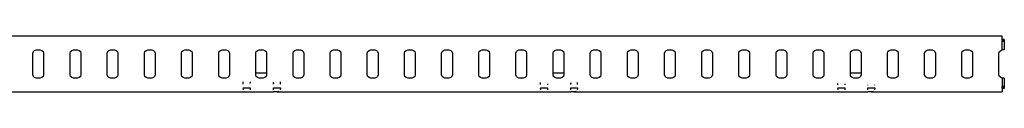
# Model space of a CAD drawing. Units: inches. Extents: x 90 to 354, y 142 to 226.
# Drawn here: x 185 to 198, y 149 to 150 of the extents above; entities that cross this region are included whole.
import ezdxf

# ---------------------------------------------------------------- set-up
doc = ezdxf.new("R2010")
doc.units = ezdxf.units.IN
doc.header["$MEASUREMENT"] = 0
doc.layers.add('Edges', color=7, linetype='Continuous')

# ---------------------------------------------------------------- blocks, each defined once
blk = doc.blocks.new('Cable Tray fr')
at = {"layer": 'Edges'}
for p, q in [((5.038, -5.047), (-8.637, -5.047)), ((5.038, -5.094), (5.038, -5.047)), ((5.065, -5.094), (5.038, -5.094)), ((5.038, -5.098), (5.038, -5.094)), ((5.065, -5.098), (5.038, -5.098)), ((5.038, -5.098), (5.038, -5.107)), ((5.065, -5.107), (5.038, -5.107)), ((5.038, -5.121), (5.038, -5.107)), ((5.065, -5.121), (5.038, -5.121)), ((5.038, -5.233), (5.038, -5.121)), ((5.065, -5.094), (5.065, -5.098)), ((5.065, -5.098), (5.065, -5.107)), ((5.065, -5.107), (5.065, -5.121)), ((5.065, -5.121), (5.065, -5.233)), ((-8.007, -5.278), (-8.001, -5.255)), ((-8.007, -5.566), (-8.007, -5.278)), ((-8.001, -5.255), (-7.984, -5.239)), ((-7.984, -5.239), (-7.962, -5.233)), ((-7.962, -5.233), (-7.908, -5.233)), ((-7.908, -5.233), (-7.885, -5.239)), ((-7.885, -5.239), (-7.869, -5.255)), ((-7.869, -5.255), (-7.863, -5.278)), ((-7.863, -5.278), (-7.863, -5.566)), ((-7.507, -5.278), (-7.501, -5.255)), ((-7.507, -5.566), (-7.507, -5.278)), ((-7.501, -5.255), (-7.484, -5.239)), ((-7.484, -5.239), (-7.462, -5.233)), ((-7.462, -5.233), (-7.408, -5.233)), ((-7.408, -5.233), (-7.385, -5.239)), ((-7.385, -5.239), (-7.369, -5.255)), ((-7.369, -5.255), (-7.363, -5.278)), ((-7.363, -5.278), (-7.363, -5.566)), ((-7.007, -5.278), (-7.001, -5.255)), ((-7.007, -5.566), (-7.007, -5.278)), ((-7.001, -5.255), (-6.984, -5.239)), ((-6.984, -5.239), (-6.962, -5.233)), ((-6.962, -5.233), (-6.908, -5.233)), ((-6.908, -5.233), (-6.885, -5.239)), ((-6.885, -5.239), (-6.869, -5.255)), ((-6.869, -5.255), (-6.863, -5.278)), ((-6.863, -5.278), (-6.863, -5.566)), ((-6.507, -5.278), (-6.501, -5.255)), ((-6.507, -5.566), (-6.507, -5.278)), ((-6.501, -5.255), (-6.484, -5.239)), ((-6.484, -5.239), (-6.462, -5.233)), ((-6.462, -5.233), (-6.408, -5.233)), ((-6.408, -5.233), (-6.385, -5.239)), ((-6.385, -5.239), (-6.369, -5.255)), ((-6.369, -5.255), (-6.363, -5.278)), ((-6.363, -5.278), (-6.363, -5.566)), ((-6.007, -5.278), (-6.001, -5.255)), ((-6.007, -5.566), (-6.007, -5.278)), ((-6.001, -5.255), (-5.984, -5.239)), ((-5.984, -5.239), (-5.962, -5.233)), ((-5.962, -5.233), (-5.908, -5.233)), ((-5.908, -5.233), (-5.885, -5.239)), ((-5.885, -5.239), (-5.869, -5.255)), ((-5.869, -5.255), (-5.863, -5.278)), ((-5.863, -5.278), (-5.863, -5.566)), ((-5.507, -5.278), (-5.501, -5.255)), ((-5.507, -5.566), (-5.507, -5.278)), ((-5.501, -5.255), (-5.484, -5.239)), ((-5.484, -5.239), (-5.462, -5.233)), ((-5.462, -5.233), (-5.408, -5.233)), ((-5.408, -5.233), (-5.385, -5.239)), ((-5.385, -5.239), (-5.369, -5.255)), ((-5.369, -5.255), (-5.363, -5.278)), ((-5.363, -5.278), (-5.363, -5.566)), ((-5.007, -5.278), (-5.001, -5.255)), ((-5.007, -5.547), (-5.007, -5.278)), ((-5.001, -5.255), (-4.984, -5.239)), ((-4.984, -5.239), (-4.962, -5.233)), ((-4.962, -5.233), (-4.908, -5.233)), ((-4.908, -5.233), (-4.885, -5.239)), ((-4.885, -5.239), (-4.869, -5.255)), ((-4.869, -5.255), (-4.863, -5.278)), ((-4.863, -5.278), (-4.863, -5.547)), ((-4.507, -5.278), (-4.501, -5.255)), ((-4.507, -5.566), (-4.507, -5.278)), ((-4.501, -5.255), (-4.484, -5.239)), ((-4.484, -5.239), (-4.462, -5.233)), ((-4.462, -5.233), (-4.408, -5.233)), ((-4.408, -5.233), (-4.385, -5.239)), ((-4.385, -5.239), (-4.369, -5.255)), ((-4.369, -5.255), (-4.363, -5.278)), ((-4.363, -5.278), (-4.363, -5.566)), ((-4.007, -5.278), (-4.001, -5.255)), ((-4.007, -5.566), (-4.007, -5.278)), ((-4.001, -5.255), (-3.984, -5.239)), ((-3.984, -5.239), (-3.962, -5.233)), ((-3.962, -5.233), (-3.908, -5.233)), ((-3.908, -5.233), (-3.885, -5.239)), ((-3.885, -5.239), (-3.869, -5.255)), ((-3.869, -5.255), (-3.863, -5.278)), ((-3.863, -5.278), (-3.863, -5.566)), ((-3.507, -5.278), (-3.501, -5.255)), ((-3.507, -5.566), (-3.507, -5.278)), ((-3.501, -5.255), (-3.484, -5.239)), ((-3.484, -5.239), (-3.462, -5.233)), ((-3.462, -5.233), (-3.408, -5.233)), ((-3.408, -5.233), (-3.385, -5.239)), ((-3.385, -5.239), (-3.369, -5.255)), ((-3.369, -5.255), (-3.363, -5.278)), ((-3.363, -5.278), (-3.363, -5.566)), ((-3.007, -5.278), (-3.001, -5.255)), ((-3.007, -5.566), (-3.007, -5.278)), ((-3.001, -5.255), (-2.984, -5.239)), ((-2.984, -5.239), (-2.962, -5.233)), ((-2.962, -5.233), (-2.908, -5.233)), ((-2.908, -5.233), (-2.885, -5.239)), ((-2.885, -5.239), (-2.869, -5.255)), ((-2.869, -5.255), (-2.863, -5.278)), ((-2.863, -5.278), (-2.863, -5.566)), ((-2.507, -5.278), (-2.501, -5.255)), ((-2.507, -5.566), (-2.507, -5.278)), ((-2.501, -5.255), (-2.484, -5.239)), ((-2.484, -5.239), (-2.462, -5.233)), ((-2.462, -5.233), (-2.408, -5.233)), ((-2.408, -5.233), (-2.385, -5.239)), ((-2.385, -5.239), (-2.369, -5.255)), ((-2.369, -5.255), (-2.363, -5.278)), ((-2.363, -5.278), (-2.363, -5.566)), ((-2.007, -5.278), (-2.001, -5.255)), ((-2.007, -5.566), (-2.007, -5.278)), ((-2.001, -5.255), (-1.984, -5.239)), ((-1.984, -5.239), (-1.962, -5.233)), ((-1.962, -5.233), (-1.908, -5.233)), ((-1.908, -5.233), (-1.885, -5.239)), ((-1.885, -5.239), (-1.869, -5.255)), ((-1.869, -5.255), (-1.863, -5.278)), ((-1.863, -5.278), (-1.863, -5.566)), ((-1.507, -5.278), (-1.501, -5.255)), ((-1.507, -5.566), (-1.507, -5.278)), ((-1.501, -5.255), (-1.484, -5.239)), ((-1.484, -5.239), (-1.462, -5.233)), ((-1.462, -5.233), (-1.408, -5.233)), ((-1.408, -5.233), (-1.385, -5.239)), ((-1.385, -5.239), (-1.369, -5.255)), ((-1.369, -5.255), (-1.363, -5.278)), ((-1.363, -5.278), (-1.363, -5.566)), ((-1.007, -5.278), (-1.001, -5.255)), ((-1.007, -5.547), (-1.007, -5.278)), ((-1.001, -5.255), (-0.984, -5.239)), ((-0.984, -5.239), (-0.962, -5.233)), ((-0.962, -5.233), (-0.908, -5.233)), ((-0.908, -5.233), (-0.885, -5.239)), ((-0.885, -5.239), (-0.869, -5.255)), ((-0.869, -5.255), (-0.863, -5.278)), ((-0.863, -5.278), (-0.863, -5.547)), ((-0.507, -5.278), (-0.501, -5.255)), ((-0.507, -5.566), (-0.507, -5.278)), ((-0.501, -5.255), (-0.484, -5.239)), ((-0.484, -5.239), (-0.462, -5.233)), ((-0.462, -5.233), (-0.408, -5.233)), ((-0.408, -5.233), (-0.385, -5.239)), ((-0.385, -5.239), (-0.369, -5.255)), ((-0.369, -5.255), (-0.363, -5.278)), ((-0.363, -5.278), (-0.363, -5.566)), ((-0.007, -5.278), (-0.001, -5.255)), ((-0.007, -5.566), (-0.007, -5.278)), ((-0.001, -5.255), (0.016, -5.239)), ((0.016, -5.239), (0.038, -5.233)), ((0.038, -5.233), (0.092, -5.233)), ((0.092, -5.233), (0.115, -5.239)), ((0.115, -5.239), (0.131, -5.255)), ((0.131, -5.255), (0.137, -5.278)), ((0.137, -5.278), (0.137, -5.566)), ((0.493, -5.278), (0.499, -5.255)), ((0.493, -5.566), (0.493, -5.278)), ((0.499, -5.255), (0.516, -5.239)), ((0.516, -5.239), (0.538, -5.233)), ((0.538, -5.233), (0.592, -5.233)), ((0.592, -5.233), (0.615, -5.239)), ((0.615, -5.239), (0.631, -5.255)), ((0.631, -5.255), (0.637, -5.278)), ((0.637, -5.278), (0.637, -5.566)), ((0.993, -5.278), (0.999, -5.255)), ((0.993, -5.566), (0.993, -5.278)), ((0.999, -5.255), (1.016, -5.239)), ((1.016, -5.239), (1.038, -5.233)), ((1.038, -5.233), (1.092, -5.233)), ((1.092, -5.233), (1.115, -5.239)), ((1.115, -5.239), (1.131, -5.255)), ((1.131, -5.255), (1.137, -5.278)), ((1.137, -5.278), (1.137, -5.566)), ((1.493, -5.278), (1.499, -5.255)), ((1.493, -5.566), (1.493, -5.278)), ((1.499, -5.255), (1.516, -5.239)), ((1.516, -5.239), (1.538, -5.233)), ((1.538, -5.233), (1.592, -5.233)), ((1.592, -5.233), (1.615, -5.239)), ((1.615, -5.239), (1.631, -5.255)), ((1.631, -5.255), (1.637, -5.278)), ((1.637, -5.278), (1.637, -5.566)), ((1.993, -5.278), (1.999, -5.255)), ((1.993, -5.566), (1.993, -5.278)), ((1.999, -5.255), (2.016, -5.239)), ((2.016, -5.239), (2.038, -5.233)), ((2.038, -5.233), (2.092, -5.233)), ((2.092, -5.233), (2.115, -5.239)), ((2.115, -5.239), (2.131, -5.255)), ((2.131, -5.255), (2.137, -5.278)), ((2.137, -5.278), (2.137, -5.566)), ((2.493, -5.278), (2.499, -5.255)), ((2.493, -5.566), (2.493, -5.278)), ((2.499, -5.255), (2.516, -5.239)), ((2.516, -5.239), (2.538, -5.233)), ((2.538, -5.233), (2.592, -5.233)), ((2.592, -5.233), (2.615, -5.239)), ((2.615, -5.239), (2.631, -5.255)), ((2.631, -5.255), (2.637, -5.278)), ((2.637, -5.278), (2.637, -5.566)), ((2.993, -5.278), (2.999, -5.255)), ((2.993, -5.547), (2.993, -5.278)), ((2.999, -5.255), (3.016, -5.239)), ((3.016, -5.239), (3.038, -5.233)), ((3.038, -5.233), (3.092, -5.233)), ((3.092, -5.233), (3.115, -5.239)), ((3.115, -5.239), (3.131, -5.255)), ((3.131, -5.255), (3.137, -5.278)), ((3.137, -5.278), (3.137, -5.547)), ((3.493, -5.278), (3.499, -5.255)), ((3.493, -5.566), (3.493, -5.278)), ((3.499, -5.255), (3.516, -5.239)), ((3.516, -5.239), (3.538, -5.233)), ((3.538, -5.233), (3.592, -5.233)), ((3.592, -5.233), (3.615, -5.239)), ((3.615, -5.239), (3.631, -5.255)), ((3.631, -5.255), (3.637, -5.278)), ((3.637, -5.278), (3.637, -5.566)), ((3.993, -5.278), (3.999, -5.255)), ((3.993, -5.566), (3.993, -5.278)), ((3.999, -5.255), (4.016, -5.239)), ((4.016, -5.239), (4.038, -5.233)), ((4.038, -5.233), (4.092, -5.233)), ((4.092, -5.233), (4.115, -5.239)), ((4.115, -5.239), (4.131, -5.255)), ((4.131, -5.255), (4.137, -5.278)), ((4.137, -5.278), (4.137, -5.566)), ((4.493, -5.278), (4.499, -5.255)), ((4.493, -5.566), (4.493, -5.278)), ((4.499, -5.255), (4.516, -5.239)), ((4.516, -5.239), (4.538, -5.233)), ((4.538, -5.233), (4.592, -5.233)), ((4.592, -5.233), (4.615, -5.239)), ((4.615, -5.239), (4.631, -5.255)), ((4.631, -5.255), (4.637, -5.278)), ((4.637, -5.278), (4.637, -5.566)), ((4.993, -5.278), (4.999, -5.255)), ((4.993, -5.566), (4.993, -5.278)), ((4.999, -5.255), (5.016, -5.239)), ((5.016, -5.239), (5.038, -5.233)), ((5.065, -5.233), (5.038, -5.233)), ((-5.007, -5.566), (-5.007, -5.547)), ((-4.863, -5.547), (-5.007, -5.547)), ((-4.863, -5.547), (-4.863, -5.566)), ((-1.007, -5.566), (-1.007, -5.547)), ((-0.863, -5.547), (-1.007, -5.547)), ((-0.863, -5.547), (-0.863, -5.566)), ((2.993, -5.566), (2.993, -5.547)), ((3.137, -5.547), (2.993, -5.547)), ((3.137, -5.547), (3.137, -5.566)), ((-8.001, -5.589), (-8.007, -5.566)), ((-7.984, -5.605), (-8.001, -5.589)), ((-7.962, -5.611), (-7.984, -5.605)), ((-7.908, -5.611), (-7.962, -5.611)), ((-7.885, -5.605), (-7.908, -5.611)), ((-7.869, -5.589), (-7.885, -5.605)), ((-7.863, -5.566), (-7.869, -5.589)), ((-7.501, -5.589), (-7.507, -5.566)), ((-7.484, -5.605), (-7.501, -5.589)), ((-7.462, -5.611), (-7.484, -5.605)), ((-7.408, -5.611), (-7.462, -5.611)), ((-7.385, -5.605), (-7.408, -5.611)), ((-7.369, -5.589), (-7.385, -5.605)), ((-7.363, -5.566), (-7.369, -5.589)), ((-7.001, -5.589), (-7.007, -5.566)), ((-6.984, -5.605), (-7.001, -5.589)), ((-6.962, -5.611), (-6.984, -5.605)), ((-6.908, -5.611), (-6.962, -5.611)), ((-6.885, -5.605), (-6.908, -5.611)), ((-6.869, -5.589), (-6.885, -5.605)), ((-6.863, -5.566), (-6.869, -5.589)), ((-6.501, -5.589), (-6.507, -5.566)), ((-6.484, -5.605), (-6.501, -5.589)), ((-6.462, -5.611), (-6.484, -5.605)), ((-6.408, -5.611), (-6.462, -5.611)), ((-6.385, -5.605), (-6.408, -5.611)), ((-6.369, -5.589), (-6.385, -5.605)), ((-6.363, -5.566), (-6.369, -5.589)), ((-6.001, -5.589), (-6.007, -5.566)), ((-5.984, -5.605), (-6.001, -5.589)), ((-5.962, -5.611), (-5.984, -5.605)), ((-5.908, -5.611), (-5.962, -5.611)), ((-5.885, -5.605), (-5.908, -5.611)), ((-5.869, -5.589), (-5.885, -5.605)), ((-5.863, -5.566), (-5.869, -5.589)), ((-5.501, -5.589), (-5.507, -5.566)), ((-5.484, -5.605), (-5.501, -5.589)), ((-5.462, -5.611), (-5.484, -5.605)), ((-5.408, -5.611), (-5.462, -5.611)), ((-5.385, -5.605), (-5.408, -5.611)), ((-5.369, -5.589), (-5.385, -5.605)), ((-5.363, -5.566), (-5.369, -5.589)), ((-5.177, -5.694), (-5.177, -5.66)), ((-5.083, -5.696), (-5.083, -5.698)), ((-5.082, -5.685), (-5.077, -5.664)), ((-5.001, -5.589), (-5.007, -5.566)), ((-4.984, -5.605), (-5.001, -5.589)), ((-4.962, -5.611), (-4.984, -5.605)), ((-4.908, -5.611), (-4.962, -5.611)), ((-4.885, -5.605), (-4.908, -5.611)), ((-4.869, -5.589), (-4.885, -5.605)), ((-4.863, -5.566), (-4.869, -5.589)), ((-4.776, -5.666), (-4.77, -5.686)), ((-4.77, -5.694), (-4.77, -5.686)), ((-4.677, -5.694), (-4.677, -5.662)), ((-4.501, -5.589), (-4.507, -5.566)), ((-4.484, -5.605), (-4.501, -5.589)), ((-4.462, -5.611), (-4.484, -5.605)), ((-4.408, -5.611), (-4.462, -5.611)), ((-4.385, -5.605), (-4.408, -5.611)), ((-4.369, -5.589), (-4.385, -5.605)), ((-4.363, -5.566), (-4.369, -5.589)), ((-4.001, -5.589), (-4.007, -5.566)), ((-3.984, -5.605), (-4.001, -5.589)), ((-3.962, -5.611), (-3.984, -5.605)), ((-3.908, -5.611), (-3.962, -5.611)), ((-3.885, -5.605), (-3.908, -5.611)), ((-3.869, -5.589), (-3.885, -5.605)), ((-3.863, -5.566), (-3.869, -5.589)), ((-3.501, -5.589), (-3.507, -5.566)), ((-3.484, -5.605), (-3.501, -5.589)), ((-3.462, -5.611), (-3.484, -5.605)), ((-3.408, -5.611), (-3.462, -5.611)), ((-3.385, -5.605), (-3.408, -5.611)), ((-3.369, -5.589), (-3.385, -5.605)), ((-3.363, -5.566), (-3.369, -5.589)), ((-3.001, -5.589), (-3.007, -5.566)), ((-2.984, -5.605), (-3.001, -5.589)), ((-2.962, -5.611), (-2.984, -5.605)), ((-2.908, -5.611), (-2.962, -5.611)), ((-2.885, -5.605), (-2.908, -5.611)), ((-2.869, -5.589), (-2.885, -5.605)), ((-2.863, -5.566), (-2.869, -5.589)), ((-2.501, -5.589), (-2.507, -5.566)), ((-2.484, -5.605), (-2.501, -5.589)), ((-2.462, -5.611), (-2.484, -5.605)), ((-2.408, -5.611), (-2.462, -5.611)), ((-2.385, -5.605), (-2.408, -5.611)), ((-2.369, -5.589), (-2.385, -5.605)), ((-2.363, -5.566), (-2.369, -5.589)), ((-2.001, -5.589), (-2.007, -5.566)), ((-1.984, -5.605), (-2.001, -5.589)), ((-1.962, -5.611), (-1.984, -5.605)), ((-1.908, -5.611), (-1.962, -5.611)), ((-1.885, -5.605), (-1.908, -5.611)), ((-1.869, -5.589), (-1.885, -5.605)), ((-1.863, -5.566), (-1.869, -5.589)), ((-1.501, -5.589), (-1.507, -5.566)), ((-1.484, -5.605), (-1.501, -5.589)), ((-1.462, -5.611), (-1.484, -5.605)), ((-1.408, -5.611), (-1.462, -5.611)), ((-1.385, -5.605), (-1.408, -5.611)), ((-1.369, -5.589), (-1.385, -5.605)), ((-1.363, -5.566), (-1.369, -5.589)), ((-1.177, -5.699), (-1.177, -5.671)), ((-1.083, -5.687), (-1.083, -5.702)), ((-1.001, -5.589), (-1.007, -5.566)), ((-0.984, -5.605), (-1.001, -5.589)), ((-0.962, -5.611), (-0.984, -5.605)), ((-0.908, -5.611), (-0.962, -5.611)), ((-0.885, -5.605), (-0.908, -5.611)), ((-0.869, -5.589), (-0.885, -5.605)), ((-0.863, -5.566), (-0.869, -5.589)), ((-0.774, -5.673), (-0.77, -5.685)), ((-0.77, -5.7), (-0.77, -5.685)), ((-0.677, -5.7), (-0.677, -5.672)), ((-0.501, -5.589), (-0.507, -5.566)), ((-0.484, -5.605), (-0.501, -5.589)), ((-0.462, -5.611), (-0.484, -5.605)), ((-0.408, -5.611), (-0.462, -5.611)), ((-0.385, -5.605), (-0.408, -5.611)), ((-0.369, -5.589), (-0.385, -5.605)), ((-0.363, -5.566), (-0.369, -5.589)), ((-0.001, -5.589), (-0.007, -5.566)), ((0.016, -5.605), (-0.001, -5.589)), ((0.038, -5.611), (0.016, -5.605)), ((0.092, -5.611), (0.038, -5.611)), ((0.115, -5.605), (0.092, -5.611)), ((0.131, -5.589), (0.115, -5.605)), ((0.137, -5.566), (0.131, -5.589)), ((0.499, -5.589), (0.493, -5.566)), ((0.516, -5.605), (0.499, -5.589)), ((0.538, -5.611), (0.516, -5.605)), ((0.592, -5.611), (0.538, -5.611)), ((0.615, -5.605), (0.592, -5.611)), ((0.631, -5.589), (0.615, -5.605)), ((0.637, -5.566), (0.631, -5.589)), ((0.999, -5.589), (0.993, -5.566)), ((1.016, -5.605), (0.999, -5.589)), ((1.038, -5.611), (1.016, -5.605)), ((1.092, -5.611), (1.038, -5.611)), ((1.115, -5.605), (1.092, -5.611)), ((1.131, -5.589), (1.115, -5.605)), ((1.137, -5.566), (1.131, -5.589)), ((1.499, -5.589), (1.493, -5.566)), ((1.516, -5.605), (1.499, -5.589)), ((1.538, -5.611), (1.516, -5.605)), ((1.592, -5.611), (1.538, -5.611)), ((1.615, -5.605), (1.592, -5.611)), ((1.631, -5.589), (1.615, -5.605)), ((1.637, -5.566), (1.631, -5.589)), ((1.999, -5.589), (1.993, -5.566)), ((2.016, -5.605), (1.999, -5.589)), ((2.038, -5.611), (2.016, -5.605)), ((2.092, -5.611), (2.038, -5.611)), ((2.115, -5.605), (2.092, -5.611)), ((2.131, -5.589), (2.115, -5.605)), ((2.137, -5.566), (2.131, -5.589)), ((2.499, -5.589), (2.493, -5.566)), ((2.516, -5.605), (2.499, -5.589)), ((2.538, -5.611), (2.516, -5.605)), ((2.592, -5.611), (2.538, -5.611)), ((2.615, -5.605), (2.592, -5.611)), ((2.631, -5.589), (2.615, -5.605)), ((2.637, -5.566), (2.631, -5.589)), ((2.823, -5.702), (2.823, -5.686)), ((2.917, -5.688), (2.917, -5.703)), ((2.999, -5.589), (2.993, -5.566)), ((3.016, -5.605), (2.999, -5.589)), ((3.038, -5.611), (3.016, -5.605)), ((3.092, -5.611), (3.038, -5.611)), ((3.115, -5.605), (3.092, -5.611)), ((3.131, -5.589), (3.115, -5.605)), ((3.137, -5.566), (3.131, -5.589)), ((3.226, -5.672), (3.226, -5.673)), ((3.499, -5.589), (3.493, -5.566)), ((3.516, -5.605), (3.499, -5.589)), ((3.538, -5.611), (3.516, -5.605)), ((3.592, -5.611), (3.538, -5.611)), ((3.615, -5.605), (3.592, -5.611)), ((3.631, -5.589), (3.615, -5.605)), ((3.637, -5.566), (3.631, -5.589)), ((3.999, -5.589), (3.993, -5.566)), ((4.016, -5.605), (3.999, -5.589)), ((4.038, -5.611), (4.016, -5.605)), ((4.092, -5.611), (4.038, -5.611)), ((4.115, -5.605), (4.092, -5.611)), ((4.131, -5.589), (4.115, -5.605)), ((4.137, -5.566), (4.131, -5.589)), ((4.499, -5.589), (4.493, -5.566)), ((4.516, -5.605), (4.499, -5.589)), ((4.538, -5.611), (4.516, -5.605)), ((4.592, -5.611), (4.538, -5.611)), ((4.615, -5.605), (4.592, -5.611)), ((4.631, -5.589), (4.615, -5.605)), ((4.637, -5.566), (4.631, -5.589)), ((4.999, -5.589), (4.993, -5.566)), ((5.016, -5.605), (4.999, -5.589)), ((5.038, -5.611), (5.016, -5.605)), ((5.065, -5.611), (5.038, -5.611)), ((5.038, -5.611), (5.038, -5.723)), ((5.065, -5.611), (5.065, -5.723)), ((-8.514, -5.798), (-5.132, -5.797)), ((-5.177, -5.742), (-5.177, -5.748)), ((-5.083, -5.748), (-5.177, -5.748)), ((-5.177, -5.748), (-5.177, -5.752)), ((-5.172, -5.771), (-5.177, -5.752)), ((-5.155, -5.79), (-5.154, -5.791)), ((-5.154, -5.791), (-5.132, -5.797)), ((-5.132, -5.797), (-5.083, -5.797)), ((-5.083, -5.742), (-5.083, -5.748)), ((-5.083, -5.748), (-5.083, -5.771)), ((-5.083, -5.79), (-5.083, -5.797)), ((-5.083, -5.797), (-4.77, -5.797)), ((-4.77, -5.748), (-4.77, -5.742)), ((-4.677, -5.748), (-4.77, -5.748)), ((-4.77, -5.771), (-4.77, -5.748)), ((-4.77, -5.797), (-4.77, -5.79)), ((-4.722, -5.797), (-4.77, -5.797)), ((-4.699, -5.791), (-4.722, -5.797)), ((-4.722, -5.797), (-1.132, -5.797)), ((-4.698, -5.79), (-4.699, -5.791)), ((-4.677, -5.752), (-4.682, -5.771)), ((-4.677, -5.742), (-4.677, -5.748)), ((-4.677, -5.748), (-4.677, -5.752)), ((-1.177, -5.742), (-1.177, -5.748)), ((-1.083, -5.748), (-1.177, -5.748)), ((-1.177, -5.748), (-1.177, -5.752)), ((-1.172, -5.771), (-1.177, -5.752)), ((-1.155, -5.79), (-1.154, -5.791)), ((-1.154, -5.791), (-1.132, -5.797)), ((-1.132, -5.797), (-1.083, -5.797)), ((-1.083, -5.742), (-1.083, -5.748)), ((-1.083, -5.748), (-1.083, -5.771)), ((-1.083, -5.79), (-1.083, -5.797)), ((-1.083, -5.797), (-0.77, -5.797)), ((-0.77, -5.748), (-0.77, -5.742)), ((-0.677, -5.748), (-0.77, -5.748)), ((-0.77, -5.771), (-0.77, -5.748)), ((-0.77, -5.797), (-0.77, -5.79)), ((-0.722, -5.797), (-0.77, -5.797)), ((-0.699, -5.791), (-0.722, -5.797)), ((-0.722, -5.797), (2.868, -5.797)), ((-0.698, -5.79), (-0.699, -5.791)), ((-0.677, -5.752), (-0.682, -5.771)), ((-0.677, -5.742), (-0.677, -5.748)), ((-0.677, -5.748), (-0.677, -5.752)), ((2.823, -5.742), (2.823, -5.748)), ((2.917, -5.748), (2.823, -5.748)), ((2.823, -5.748), (2.823, -5.752)), ((2.828, -5.771), (2.823, -5.752)), ((2.845, -5.79), (2.846, -5.791)), ((2.846, -5.791), (2.868, -5.797)), ((2.868, -5.797), (2.917, -5.797)), ((2.917, -5.742), (2.917, -5.748)), ((2.917, -5.748), (2.917, -5.771)), ((2.917, -5.79), (2.917, -5.797)), ((2.917, -5.797), (3.23, -5.797)), ((3.23, -5.705), (3.23, -5.703)), ((3.23, -5.748), (3.23, -5.742)), ((3.323, -5.748), (3.23, -5.748)), ((3.23, -5.771), (3.23, -5.748)), ((3.23, -5.797), (3.23, -5.79)), ((3.278, -5.797), (3.23, -5.797)), ((3.301, -5.791), (3.278, -5.797)), ((3.278, -5.797), (5.038, -5.797)), ((3.302, -5.79), (3.301, -5.791)), ((3.323, -5.752), (3.318, -5.771)), ((3.323, -5.705), (3.323, -5.703)), ((3.323, -5.742), (3.323, -5.748)), ((3.323, -5.748), (3.323, -5.752)), ((5.065, -5.723), (5.038, -5.723)), ((5.038, -5.737), (5.038, -5.723)), ((5.065, -5.737), (5.038, -5.737)), ((5.038, -5.746), (5.038, -5.737)), ((5.038, -5.746), (5.038, -5.75)), ((5.065, -5.746), (5.038, -5.746)), ((5.065, -5.75), (5.038, -5.75)), ((5.038, -5.75), (5.038, -5.797)), ((5.065, -5.723), (5.065, -5.737)), ((5.065, -5.737), (5.065, -5.746)), ((5.065, -5.746), (5.065, -5.75))]:
    blk.add_line(p, q, dxfattribs=at)

msp = doc.modelspace()

# ---------------------------------------------------------------- block references
msp.add_blockref('Cable Tray fr', (193.183, 154.641))

doc.saveas('drawing.dxf')
